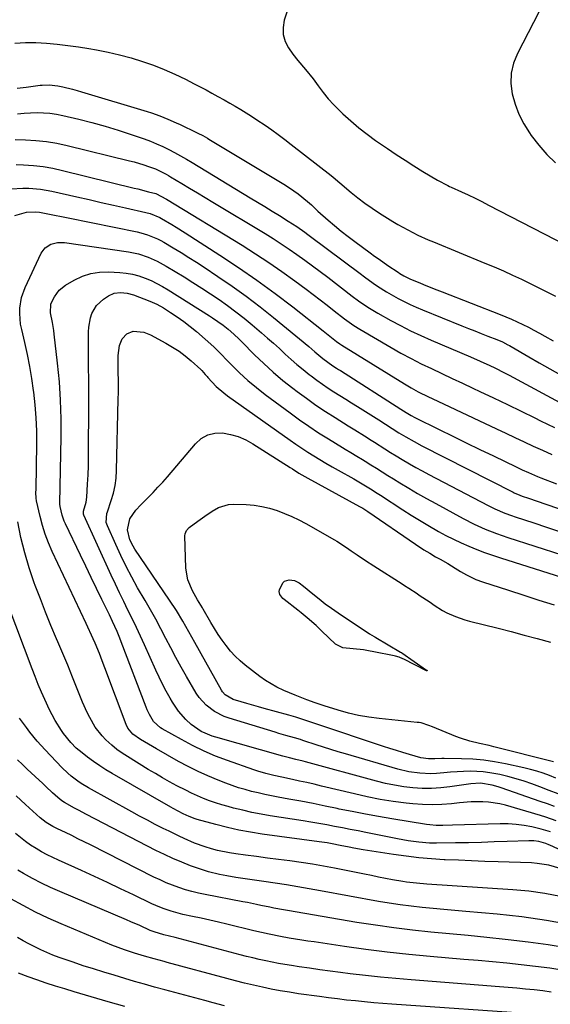
# Model space of a CAD drawing. Units: inches. Extents: x 1883931 to 1889153, y 373897 to 379151.
# Drawn here: x 1888330 to 1888545, y 374623 to 375021 of the extents above; entities that cross this region are included whole.
import ezdxf

# ---------------------------------------------------------------- set-up
doc = ezdxf.new("R2010")
doc.units = ezdxf.units.IN
doc.header["$MEASUREMENT"] = 0
doc.layers.add('7', color=7, linetype='Continuous')
doc.layers.add('8', color=7, linetype='Continuous')

msp = doc.modelspace()

# ---------------------------------------------------------------- linework, layer by layer
at = {"layer": '7', "color": 18}
for points in [[(1888441.01, 375031.54, 1676), (1888437.43, 375020.56, 1676), (1888436.93, 375017.62, 1676), (1888436.95, 375014.76, 1676), (1888437.77, 375012.02, 1676), (1888439.12, 375009.37, 1676), (1888440.9, 375006.83, 1676), (1888442.85, 375004.26, 1676), (1888446.04, 375000.61, 1676), (1888449.06, 374996.82, 1676), (1888451.07, 374994.02, 1676), (1888453.1, 374991.37, 1676), (1888455.22, 374988.8, 1676), (1888457.48, 374986.36, 1676), (1888459.83, 374983.99, 1676), (1888461.17, 374982.72, 1676), (1888464.33, 374979.86, 1676), (1888467.57, 374977.1, 1676), (1888470.94, 374974.5, 1676), (1888474.38, 374971.99, 1676), (1888479.21, 374968.66, 1676), (1888482.73, 374966.27, 1676), (1888486.28, 374963.93, 1676), (1888489.87, 374961.66, 1676), (1888493.49, 374959.44, 1676), (1888499.46, 374955.85, 1676), (1888503.54, 374953.73, 1676), (1888504.24, 374953.4, 1676), (1888504.93, 374953.08, 1676), (1888509.08, 374951.19, 1676), (1888511.84, 374949.91, 1676), (1888514.59, 374948.59, 1676), (1888517.32, 374947.24, 1676), (1888520.04, 374945.86, 1676), (1888555.87, 374927.27, 1676)], [(1888540.35, 375023.8, 1674), (1888531.7, 375007.17, 1674), (1888530.15, 375003.21, 1674), (1888529.19, 374999.16, 1674), (1888529.09, 374995.01, 1674), (1888529.58, 374990.78, 1674), (1888530.8, 374986.59, 1674), (1888532.32, 374982.54, 1674), (1888534.3, 374978.69, 1674), (1888536.59, 374974.98, 1674), (1888537.28, 374973.99, 1674), (1888540.32, 374970.05, 1674), (1888543.58, 374966.31, 1674), (1888547.17, 374962.89, 1674)], [(1888328.42, 375011.27, 1678), (1888332.7, 375011.57, 1678)], [(1888332.7, 375011.57, 1678), (1888336.99, 375011.56, 1678), (1888341.29, 375011.34, 1678), (1888345.59, 375010.91, 1678), (1888349.88, 375010.41, 1678), (1888354.15, 375009.79, 1678), (1888358.42, 375009.1, 1678), (1888361.53, 375008.56, 1678), (1888366.2, 375007.64, 1678), (1888370.83, 375006.59, 1678), (1888375.42, 375005.35, 1678), (1888380.07, 375003.93, 1678), (1888384.5, 375002.36, 1678), (1888388.88, 375000.66, 1678), (1888393.17, 374998.75, 1678), (1888397.41, 374996.7, 1678), (1888400.93, 374994.89, 1678), (1888403.36, 374993.64, 1678), (1888405.77, 374992.36, 1678), (1888408.18, 374991.07, 1678), (1888410.58, 374989.77, 1678), (1888413.09, 374988.37, 1678), (1888415.34, 374987.09, 1678), (1888417.57, 374985.79, 1678), (1888419.8, 374984.46, 1678), (1888422.01, 374983.11, 1678), (1888424.19, 374981.73, 1678), (1888426.36, 374980.31, 1678), (1888429.63, 374978.09, 1678), (1888432.32, 374976.21, 1678), (1888434.98, 374974.3, 1678), (1888437.6, 374972.35, 1678), (1888440.21, 374970.36, 1678), (1888456.38, 374957.8, 1678), (1888457.26, 374957.09, 1678), (1888459.83, 374954.83, 1678), (1888464.42, 374950.98, 1678), (1888467.2, 374948.75, 1678), (1888470.04, 374946.6, 1678), (1888472.96, 374944.57, 1678), (1888475.94, 374942.62, 1678), (1888481.37, 374939.21, 1678), (1888483.34, 374938.02, 1678), (1888485.33, 374936.87, 1678), (1888489.4, 374934.73, 1678), (1888491.47, 374933.73, 1678), (1888495.67, 374931.84, 1678), (1888497.79, 374930.95, 1678), (1888518.59, 374922.41, 1678), (1888522.33, 374920.84, 1678), (1888526.05, 374919.23, 1678), (1888529.73, 374917.55, 1678), (1888533.4, 374915.83, 1678), (1888536.35, 374914.42, 1678), (1888540.69, 374912.28, 1678), (1888542.84, 374911.19, 1678), (1888547.13, 374908.95, 1678)], [(1888329.56, 374982.72, 1682), (1888332.17, 374983.03, 1682), (1888334.79, 374983.19, 1682), (1888337.41, 374983.26, 1682), (1888340.04, 374983.17, 1682), (1888342.65, 374982.96, 1682), (1888345.23, 374982.56, 1682), (1888347.81, 374982.05, 1682), (1888354.26, 374980.54, 1682), (1888359.61, 374979.2, 1682), (1888364.92, 374977.75, 1682), (1888370.19, 374976.14, 1682), (1888375.43, 374974.43, 1682), (1888380.72, 374972.61, 1682), (1888383.27, 374971.67, 1682), (1888385.78, 374970.65, 1682), (1888388.25, 374969.53, 1682), (1888390.69, 374968.33, 1682), (1888393.08, 374967.05, 1682), (1888395.47, 374965.74, 1682), (1888397.82, 374964.38, 1682), (1888400.16, 374962.99, 1682), (1888423.59, 374948.79, 1682), (1888426.55, 374946.99, 1682), (1888429.51, 374945.19, 1682), (1888432.47, 374943.38, 1682), (1888435.43, 374941.57, 1682), (1888439.01, 374939.38, 1682), (1888442.44, 374937.16, 1682), (1888445.78, 374934.81, 1682), (1888446.88, 374934, 1682), (1888447.98, 374933.19, 1682), (1888468.1, 374918.13, 1682), (1888469.84, 374916.84, 1682), (1888473.37, 374914.32, 1682), (1888475.15, 374913.09, 1682), (1888478.78, 374910.75, 1682), (1888480.65, 374909.66, 1682), (1888483.51, 374908.08, 1682), (1888485.91, 374906.83, 1682), (1888488.35, 374905.64, 1682), (1888490.82, 374904.52, 1682), (1888493.32, 374903.47, 1682), (1888509.28, 374897.02, 1682), (1888511.88, 374895.98, 1682), (1888514.49, 374894.94, 1682)], [(1888328.57, 374972.3, 1684), (1888332.7, 374972.2, 1684), (1888336.96, 374971.97, 1684), (1888341.21, 374971.55, 1684), (1888345.41, 374970.85, 1684), (1888349.59, 374969.96, 1684), (1888374.76, 374963.76, 1684), (1888376.71, 374963.25, 1684), (1888380.56, 374962.1, 1684), (1888382.47, 374961.45, 1684), (1888385.34, 374960.42, 1684), (1888389.71, 374958.28, 1684), (1888390.56, 374957.8, 1684), (1888391.4, 374957.3, 1684), (1888396, 374954.57, 1684), (1888399.13, 374952.7, 1684), (1888402.27, 374950.83, 1684), (1888405.4, 374948.95, 1684), (1888408.52, 374947.07, 1684), (1888429.66, 374934.34, 1684), (1888432.94, 374932.3, 1684), (1888436.2, 374930.22, 1684), (1888439.39, 374928.06, 1684), (1888442.56, 374925.84, 1684), (1888445.69, 374923.57, 1684), (1888448.8, 374921.29, 1684), (1888451.9, 374918.97, 1684), (1888454.97, 374916.63, 1684), (1888464.92, 374909.01, 1684), (1888467.41, 374907.16, 1684), (1888471.24, 374904.52, 1684), (1888475.22, 374902.13, 1684), (1888480.47, 374899.23, 1684), (1888484.49, 374897.09, 1684), (1888488.54, 374895.03, 1684)], [(1888329, 374962.22, 1686), (1888332, 374962.1, 1686), (1888335.97, 374961.82, 1686), (1888339.93, 374961.38, 1686), (1888343.85, 374960.7, 1686), (1888347.74, 374959.86, 1686), (1888376.72, 374952.69, 1686), (1888378.18, 374952.33, 1686), (1888382.55, 374951.25, 1686), (1888385.46, 374950.53, 1686), (1888389.8, 374948.2, 1686), (1888420.35, 374929.59, 1686), (1888425.79, 374926.17, 1686), (1888431.16, 374922.65, 1686), (1888436.43, 374918.98, 1686), (1888441.64, 374915.22, 1686), (1888446.22, 374911.81, 1686), (1888449.08, 374909.66, 1686), (1888451.92, 374907.5, 1686), (1888454.76, 374905.32, 1686), (1888457.58, 374903.13, 1686), (1888461.73, 374899.88, 1686), (1888465.53, 374897.14, 1686), (1888467.92, 374895.67, 1686), (1888480.59, 374888.29, 1686), (1888484.62, 374886.02, 1686), (1888488.69, 374883.81, 1686)], [(1888326.98, 374952.35, 1688), (1888331.7, 374952.64, 1688), (1888334.07, 374952.62, 1688), (1888338.78, 374952.23, 1688), (1888343.44, 374951.4, 1688), (1888353.48, 374949.13, 1688), (1888358.43, 374948.02, 1688), (1888363.37, 374946.9, 1688), (1888368.31, 374945.79, 1688), (1888373.25, 374944.68, 1688), (1888381.47, 374942.83, 1688), (1888383.12, 374942.39, 1688), (1888387.06, 374940.76, 1688), (1888387.81, 374940.35, 1688), (1888391.88, 374937.97, 1688), (1888393.71, 374936.86, 1688), (1888397.34, 374934.59, 1688), (1888411.36, 374925.61, 1688), (1888418.92, 374920.61, 1688), (1888426.37, 374915.47, 1688), (1888433.68, 374910.12, 1688), (1888440.88, 374904.63, 1688), (1888453.17, 374894.97, 1688), (1888455.13, 374893.43, 1688), (1888458.52, 374890.72, 1688), (1888459.83, 374889.77, 1688), (1888460.64, 374889.25, 1688), (1888486.09, 374873.5, 1688), (1888488.8, 374871.89, 1688)], [(1888340.7, 374928.6, 1692), (1888342.98, 374930.04, 1692), (1888345.68, 374930.7, 1692), (1888348.46, 374930.66, 1692), (1888374.44, 374926.89, 1692), (1888378.43, 374926.07, 1692), (1888382.3, 374924.81, 1692), (1888386.03, 374923.15, 1692), (1888389.61, 374921.18, 1692), (1888396.87, 374916.76, 1692), (1888400.45, 374914.53, 1692), (1888404.01, 374912.27, 1692), (1888407.54, 374909.96, 1692), (1888411.04, 374907.62, 1692), (1888414.49, 374905.19, 1692), (1888417.88, 374902.69, 1692), (1888421.19, 374900.09, 1692), (1888424.44, 374897.41, 1692), (1888428.25, 374894.17, 1692), (1888430.68, 374892.08, 1692), (1888433.08, 374889.96, 1692), (1888435.44, 374887.79, 1692), (1888437.78, 374885.61, 1692), (1888440.14, 374883.44, 1692), (1888442.55, 374881.33, 1692), (1888445.02, 374879.3, 1692), (1888447.54, 374877.32, 1692), (1888448.32, 374876.73, 1692), (1888450.57, 374875.06, 1692), (1888452.85, 374873.44, 1692), (1888455.17, 374871.87, 1692), (1888457.52, 374870.34, 1692), (1888459.9, 374868.84, 1692), (1888462.27, 374867.34, 1692), (1888464.64, 374865.85, 1692), (1888467.02, 374864.36, 1692), (1888475.61, 374858.97, 1692), (1888478.35, 374857.24, 1692), (1888481.08, 374855.49, 1692), (1888483.82, 374853.75, 1692), (1888486.6, 374852.07, 1692), (1888489.91, 374850.18, 1692), (1888493.03, 374848.53, 1692), (1888530.01, 374829.71, 1692), (1888530.45, 374829.49, 1692), (1888532.73, 374828.52, 1692), (1888533.67, 374828.19, 1692), (1888536.24, 374827.32, 1692), (1888539.75, 374826.13, 1692), (1888543.26, 374824.93, 1692), (1888574.33, 374814.29, 1692)], [(1888545.11, 374692.39, 1692), (1888541.32, 374693.53, 1692), (1888537.59, 374694.4, 1692), (1888534.42, 374695.01, 1692), (1888531.23, 374695.46, 1692), (1888528.02, 374695.65, 1692), (1888524.8, 374695.68, 1692), (1888505.53, 374695.08, 1692), (1888501.54, 374695, 1692), (1888498.88, 374695.02, 1692), (1888496.24, 374695.24, 1692), (1888494.92, 374695.42, 1692), (1888480.89, 374697.7, 1692), (1888475.56, 374698.61, 1692), (1888470.24, 374699.56, 1692), (1888464.93, 374700.59, 1692), (1888459.64, 374701.66, 1692), (1888458.77, 374701.85, 1692), (1888453.91, 374702.85, 1692), (1888449.04, 374703.83, 1692), (1888444.17, 374704.77, 1692), (1888439.29, 374705.69, 1692), (1888434.92, 374706.49, 1692), (1888432.23, 374707.01, 1692), (1888429.54, 374707.56, 1692), (1888426.86, 374708.16, 1692), (1888424.19, 374708.78, 1692), (1888421.54, 374709.48, 1692), (1888418.91, 374710.26, 1692), (1888416.31, 374711.13, 1692), (1888413.74, 374712.09, 1692), (1888410.62, 374713.31, 1692), (1888406.54, 374715.01, 1692), (1888402.52, 374716.82, 1692), (1888398.58, 374718.8, 1692), (1888394.68, 374720.89, 1692), (1888385.71, 374725.94, 1692), (1888382.47, 374727.83, 1692), (1888379.3, 374729.81, 1692), (1888376.22, 374731.94, 1692), (1888374.11, 374734.36, 1692), (1888373.41, 374735.81, 1692), (1888364.79, 374758.77, 1692), (1888363.72, 374761.63, 1692), (1888362.66, 374764.48, 1692), (1888360.93, 374768.71, 1692), (1888360.14, 374770.45, 1692), (1888359.41, 374772.01, 1692), (1888357.95, 374775.13, 1692), (1888357.22, 374776.68, 1692), (1888343.54, 374805.76, 1692), (1888342.05, 374809.21, 1692), (1888340.71, 374812.72, 1692), (1888339.61, 374816.31, 1692), (1888338.66, 374819.95, 1692), (1888337.26, 374826.19, 1692), (1888337.06, 374827.33, 1692), (1888336.99, 374829.63, 1692), (1888337, 374830.79, 1692), (1888337.3, 374849.28, 1692), (1888337.27, 374854.53, 1692), (1888337.08, 374859.78, 1692), (1888336.67, 374865.01, 1692), (1888336.1, 374870.23, 1692), (1888336.01, 374870.92, 1692), (1888335.3, 374875.78, 1692), (1888334.48, 374880.62, 1692), (1888333.52, 374885.43, 1692), (1888332.45, 374890.23, 1692), (1888331.2, 374895.51, 1692), (1888330.78, 374897.66, 1692), (1888330.4, 374902, 1692), (1888330.44, 374904.19, 1692), (1888331.11, 374908.48, 1692), (1888332.58, 374912.57, 1692), (1888339.11, 374926.42, 1692), (1888340.7, 374928.6, 1692)], [(1888346.39, 374911.44, 1694), (1888348.99, 374913.48, 1694), (1888352.46, 374915.5, 1694), (1888355.75, 374917.03, 1694), (1888359.13, 374918.17, 1694), (1888362.65, 374918.7, 1694), (1888366.28, 374918.83, 1694), (1888370.9, 374918.58, 1694), (1888373.52, 374918.31, 1694), (1888376.09, 374917.87, 1694), (1888378.61, 374917.19, 1694), (1888381.09, 374916.33, 1694), (1888383.52, 374915.28, 1694), (1888385.89, 374914.15, 1694), (1888388.21, 374912.89, 1694), (1888390.48, 374911.54, 1694), (1888407.2, 374901, 1694), (1888408.32, 374900.29, 1694), (1888410.53, 374898.81, 1694), (1888412.69, 374897.28, 1694), (1888414.77, 374895.63, 1694), (1888417.06, 374893.59, 1694), (1888419.19, 374891.57, 1694), (1888420.23, 374890.54, 1694), (1888425.42, 374885.32, 1694), (1888429.12, 374881.74, 1694), (1888432.91, 374878.28, 1694), (1888436.84, 374874.97, 1694), (1888440.87, 374871.78, 1694), (1888442.6, 374870.47, 1694), (1888446.36, 374867.7, 1694), (1888450.16, 374865, 1694), (1888454.04, 374862.41, 1694), (1888457.97, 374859.89, 1694), (1888463.23, 374856.61, 1694), (1888465.9, 374854.96, 1694), (1888469.92, 374852.49, 1694), (1888472.59, 374850.83, 1694), (1888473.92, 374849.98, 1694), (1888478.13, 374847.3, 1694), (1888480.43, 374845.86, 1694), (1888482.74, 374844.43, 1694), (1888485.06, 374843.02, 1694), (1888488.05, 374841.25, 1694), (1888490.62, 374839.77, 1694), (1888493.22, 374838.34, 1694), (1888495.84, 374836.94, 1694), (1888519.88, 374824.37, 1694), (1888522.52, 374823.06, 1694), (1888526.59, 374821.32, 1694), (1888529.35, 374820.29, 1694), (1888530.75, 374819.82, 1694), (1888538.33, 374817.33, 1694), (1888543.52, 374815.62, 1694), (1888548.71, 374813.91, 1694)], [(1888547.34, 374696.9, 1694), (1888543.2, 374698.38, 1694), (1888541.1, 374699.04, 1694), (1888526.9, 374703.22, 1694), (1888524.62, 374703.79, 1694), (1888520.01, 374704.49, 1694), (1888517.67, 374704.62, 1694), (1888512.96, 374704.54, 1694), (1888508.28, 374704.15, 1694), (1888505.09, 374703.79, 1694), (1888501.16, 374703.48, 1694), (1888497.23, 374703.34, 1694), (1888493.3, 374703.47, 1694), (1888489.36, 374703.77, 1694), (1888486.69, 374704.07, 1694), (1888481.44, 374704.76, 1694), (1888476.21, 374705.57, 1694), (1888471.01, 374706.59, 1694), (1888465.84, 374707.73, 1694), (1888452.46, 374710.96, 1694), (1888449.53, 374711.65, 1694), (1888446.59, 374712.33, 1694), (1888443.64, 374712.98, 1694), (1888440.69, 374713.61, 1694), (1888436.42, 374714.51, 1694), (1888433.17, 374715.22, 1694), (1888429.92, 374715.99, 1694), (1888426.73, 374716.91, 1694), (1888425.15, 374717.44, 1694), (1888414.43, 374721.23, 1694), (1888409.65, 374723.06, 1694), (1888404.95, 374725.06, 1694), (1888400.36, 374727.3, 1694), (1888395.84, 374729.7, 1694), (1888388.06, 374734.1, 1694), (1888387.4, 374734.51, 1694), (1888384.52, 374737.06, 1694), (1888382.89, 374739.83, 1694), (1888381.99, 374741.79, 1694), (1888381.59, 374742.78, 1694), (1888371.44, 374769.31, 1694), (1888370.9, 374770.69, 1694), (1888369.77, 374773.43, 1694), (1888367.95, 374777.49, 1694), (1888366.67, 374780.16, 1694), (1888363.61, 374786.4, 1694), (1888361.44, 374790.85, 1694), (1888359.28, 374795.31, 1694), (1888357.13, 374799.78, 1694), (1888354.99, 374804.25, 1694), (1888348.93, 374816.94, 1694), (1888348.42, 374818.09, 1694), (1888347.58, 374820.46, 1694), (1888346.71, 374823.95, 1694), (1888346.65, 374824.92, 1694), (1888346.66, 374825.31, 1694), (1888347.15, 374851.95, 1694), (1888347.14, 374859.44, 1694), (1888346.93, 374866.92, 1694), (1888346.43, 374874.39, 1694), (1888345.72, 374881.85, 1694), (1888344.38, 374893.59, 1694), (1888344.18, 374895.17, 1694), (1888343.66, 374898.31, 1694), (1888342.85, 374902.31, 1694), (1888342.99, 374905.74, 1694), (1888343.5, 374907.01, 1694), (1888344.45, 374908.78, 1694), (1888346.39, 374911.44, 1694)], [(1888368.64, 374910.18, 1696), (1888371.23, 374910.52, 1696), (1888373.88, 374910.22, 1696), (1888376.45, 374909.49, 1696), (1888383.01, 374906.99, 1696), (1888385.83, 374905.75, 1696), (1888388.52, 374904.23, 1696), (1888391.41, 374902.41, 1696), (1888394.12, 374900.61, 1696), (1888396.78, 374898.74, 1696), (1888399.35, 374896.75, 1696), (1888401.86, 374894.68, 1696), (1888408.97, 374888.55, 1696), (1888409.11, 374888.42, 1696), (1888409.63, 374887.89, 1696), (1888409.88, 374887.62, 1696), (1888410.01, 374887.49, 1696), (1888416.08, 374881.2, 1696), (1888419.32, 374878.01, 1696), (1888422.65, 374874.93, 1696), (1888426.14, 374872.02, 1696), (1888429.72, 374869.22, 1696), (1888439.74, 374861.79, 1696), (1888443.54, 374859.05, 1696), (1888447.38, 374856.38, 1696), (1888451.29, 374853.81, 1696), (1888455.25, 374851.31, 1696), (1888460.93, 374847.82, 1696), (1888462.08, 374847.12, 1696), (1888464.4, 374845.73, 1696), (1888466.73, 374844.37, 1696), (1888469.04, 374842.97, 1696), (1888470.19, 374842.26, 1696), (1888472.47, 374840.83, 1696), (1888474.76, 374839.4, 1696), (1888477.04, 374837.98, 1696), (1888479.33, 374836.55, 1696), (1888481.62, 374835.12, 1696), (1888484.16, 374833.54, 1696), (1888487.74, 374831.35, 1696), (1888491.35, 374829.21, 1696), (1888494.99, 374827.14, 1696), (1888498.66, 374825.11, 1696), (1888509.79, 374819.09, 1696), (1888514.16, 374816.86, 1696), (1888518.64, 374814.86, 1696), (1888523.2, 374813.07, 1696), (1888525.51, 374812.26, 1696), (1888527.84, 374811.48, 1696), (1888549.72, 374804.46, 1696)], [(1888546.73, 374702.64, 1696), (1888543.85, 374703.72, 1696), (1888540.95, 374704.76, 1696), (1888525.18, 374710.2, 1696), (1888523.96, 374710.6, 1696), (1888521.5, 374711.29, 1696), (1888516.77, 374712.05, 1696), (1888512.9, 374711.82, 1696), (1888511.94, 374711.69, 1696), (1888504.41, 374710.58, 1696), (1888500.68, 374710.16, 1696), (1888496.95, 374709.93, 1696), (1888493.21, 374709.98, 1696), (1888489.47, 374710.21, 1696), (1888485.74, 374710.67, 1696), (1888482.04, 374711.26, 1696), (1888478.37, 374712.03, 1696), (1888474.72, 374712.93, 1696), (1888445.99, 374720.74, 1696), (1888445, 374721, 1696), (1888442.04, 374721.73, 1696), (1888439.51, 374722.31, 1696), (1888436.79, 374722.98, 1696), (1888409.76, 374730.66, 1696), (1888408.28, 374731.13, 1696), (1888405.41, 374732.27, 1696), (1888403.8, 374733.06, 1696), (1888399.69, 374735.85, 1696), (1888397.62, 374737.79, 1696), (1888394.64, 374741.15, 1696), (1888392.14, 374744.88, 1696), (1888391.21, 374746.48, 1696), (1888389.67, 374749.26, 1696), (1888388.18, 374752.07, 1696), (1888386.77, 374754.93, 1696), (1888385.43, 374757.81, 1696), (1888380.85, 374768.04, 1696), (1888379.24, 374771.58, 1696), (1888377.59, 374775.11, 1696), (1888375.9, 374778.62, 1696), (1888374.18, 374782.11, 1696), (1888372.46, 374785.6, 1696), (1888370.75, 374789.1, 1696), (1888369.09, 374792.62, 1696), (1888367.45, 374796.15, 1696), (1888356.35, 374820.4, 1696), (1888356.19, 374820.87, 1696), (1888356.22, 374822.08, 1696), (1888357.32, 374825.77, 1696), (1888357.57, 374827.8, 1696), (1888357.87, 374833.05, 1696), (1888358.04, 374836.71, 1696), (1888358.18, 374840.37, 1696), (1888358.25, 374844.02, 1696), (1888358.28, 374847.68, 1696), (1888358.3, 374862.93, 1696), (1888358.3, 374868.84, 1696), (1888358.3, 374874.76, 1696), (1888358.29, 374880.67, 1696), (1888358.28, 374886.58, 1696), (1888358.25, 374894.54, 1696), (1888358.36, 374896.46, 1696), (1888359.05, 374900.2, 1696), (1888359.64, 374902.02, 1696), (1888361.5, 374905.25, 1696), (1888364.26, 374907.76, 1696), (1888366.27, 374909.09, 1696), (1888368.64, 374910.18, 1696)], [(1888548.22, 374707.74, 1698), (1888544.55, 374709.2, 1698), (1888540.85, 374710.6, 1698), (1888537.61, 374711.78, 1698), (1888534.39, 374712.87, 1698), (1888531.15, 374713.88, 1698), (1888527.88, 374714.76, 1698), (1888524.57, 374715.55, 1698), (1888520.52, 374716.33, 1698), (1888517.9, 374716.69, 1698), (1888515.26, 374716.87, 1698), (1888512.61, 374716.93, 1698), (1888509.95, 374716.85, 1698), (1888507.29, 374716.72, 1698), (1888504.64, 374716.51, 1698), (1888502, 374716.25, 1698), (1888498.96, 374715.97, 1698), (1888496.71, 374715.88, 1698), (1888492.21, 374716.09, 1698), (1888487.74, 374716.75, 1698), (1888483.35, 374717.81, 1698), (1888462.23, 374723.92, 1698), (1888459.24, 374724.8, 1698), (1888456.26, 374725.7, 1698), (1888453.29, 374726.64, 1698), (1888450.32, 374727.6, 1698), (1888445.34, 374729.24, 1698), (1888444.87, 374729.39, 1698), (1888443.93, 374729.7, 1698), (1888441.56, 374730.44, 1698), (1888438.11, 374731.39, 1698), (1888435.18, 374732.24, 1698), (1888433.72, 374732.68, 1698), (1888415.07, 374738.38, 1698), (1888413.05, 374739.11, 1698), (1888409.25, 374741.02, 1698), (1888405.82, 374743.59, 1698), (1888402.99, 374746.75, 1698), (1888401.81, 374748.53, 1698), (1888397.91, 374755.27, 1698), (1888395.74, 374759.07, 1698), (1888393.61, 374762.9, 1698), (1888391.54, 374766.76, 1698), (1888389.51, 374770.65, 1698), (1888387.47, 374774.53, 1698), (1888385.4, 374778.38, 1698), (1888383.26, 374782.21, 1698), (1888381.09, 374786.01, 1698), (1888378.1, 374791.14, 1698), (1888375.71, 374795.41, 1698), (1888373.42, 374799.73, 1698), (1888371.27, 374804.12, 1698), (1888369.22, 374808.57, 1698), (1888365.86, 374816.17, 1698), (1888365.43, 374817.56, 1698), (1888365.67, 374821.17, 1698), (1888365.87, 374821.87, 1698), (1888367.42, 374826.4, 1698), (1888368.29, 374829.38, 1698), (1888368.97, 374832.4, 1698), (1888369.37, 374835.47, 1698), (1888369.59, 374838.58, 1698), (1888370.28, 374867.42, 1698), (1888370.32, 374870.05, 1698), (1888370.33, 374872.68, 1698), (1888370.3, 374875.31, 1698), (1888370.24, 374877.93, 1698), (1888370.16, 374881.32, 1698), (1888370.27, 374885.05, 1698), (1888370.76, 374889.07, 1698), (1888371.88, 374891.71, 1698), (1888373.8, 374893.84, 1698), (1888376.28, 374894.88, 1698), (1888380.61, 374894.48, 1698)], [(1888380.61, 374894.48, 1698), (1888383.35, 374893.36, 1698), (1888389.51, 374890, 1698), (1888392.22, 374888.41, 1698), (1888394.84, 374886.7, 1698), (1888397.34, 374884.82, 1698), (1888399.76, 374882.81, 1698), (1888403.66, 374879.36, 1698), (1888404.05, 374878.98, 1698), (1888405.47, 374877.33, 1698), (1888406.18, 374876.5, 1698), (1888406.54, 374876.09, 1698), (1888409.92, 374872.52, 1698), (1888412.91, 374869.89, 1698), (1888414.5, 374868.68, 1698), (1888439.76, 374850.75, 1698), (1888442.12, 374849.12, 1698), (1888444.49, 374847.51, 1698), (1888446.9, 374845.96, 1698), (1888449.33, 374844.44, 1698), (1888451.79, 374842.95, 1698), (1888454.25, 374841.49, 1698), (1888456.73, 374840.06, 1698), (1888459.23, 374838.64, 1698), (1888465.57, 374835.1, 1698), (1888468.31, 374833.52, 1698), (1888472.36, 374831.04, 1698), (1888475.03, 374829.34, 1698), (1888476.36, 374828.48, 1698), (1888485.38, 374822.6, 1698), (1888488.71, 374820.48, 1698), (1888492.06, 374818.4, 1698), (1888495.46, 374816.38, 1698), (1888499.78, 374813.9, 1698), (1888502.79, 374812.26, 1698), (1888505.84, 374810.7, 1698), (1888508.94, 374809.25, 1698), (1888512.07, 374807.87, 1698), (1888515.24, 374806.59, 1698), (1888518.44, 374805.36, 1698), (1888521.67, 374804.23, 1698), (1888524.93, 374803.16, 1698), (1888563.59, 374791.01, 1698)], [(1888488.54, 374895.03, 1684), (1888492.66, 374893.1, 1684), (1888496.81, 374891.26, 1684), (1888512.72, 374884.48, 1684), (1888516.69, 374882.75, 1684), (1888520.63, 374880.94, 1684), (1888522.58, 374880.01, 1684), (1888526.45, 374878.06, 1684), (1888528.37, 374877.06, 1684), (1888552.14, 374864.29, 1684)], [(1888514.49, 374894.94, 1682), (1888517.11, 374893.91, 1682), (1888519.72, 374892.88, 1682), (1888523.45, 374891.43, 1682), (1888525.68, 374890.48, 1682), (1888527.85, 374889.38, 1682), (1888528.56, 374888.99, 1682), (1888529.26, 374888.59, 1682), (1888536.34, 374884.47, 1682), (1888540.58, 374882.01, 1682), (1888544.83, 374879.56, 1682), (1888549.1, 374877.14, 1682)], [(1888488.69, 374883.81, 1686), (1888492.82, 374881.71, 1686), (1888496.98, 374879.69, 1686), (1888501.16, 374877.71, 1686), (1888505.35, 374875.74, 1686), (1888509.55, 374873.78, 1686), (1888513.74, 374871.81, 1686), (1888516.52, 374870.51, 1686), (1888522.09, 374867.87, 1686), (1888527.65, 374865.21, 1686), (1888533.19, 374862.5, 1686), (1888538.72, 374859.76, 1686), (1888541.02, 374858.61, 1686), (1888546.66, 374855.86, 1686)], [(1888488.8, 374871.89, 1688), (1888491.56, 374870.38, 1688), (1888495.79, 374868.25, 1688), (1888497.22, 374867.58, 1688), (1888523.31, 374855.35, 1688), (1888527.02, 374853.62, 1688), (1888530.73, 374851.88, 1688), (1888534.44, 374850.15, 1688), (1888538.15, 374848.42, 1688), (1888541.87, 374846.72, 1688), (1888545.61, 374845.05, 1688)], [(1888546.35, 374720.68, 1702), (1888522.22, 374726.8, 1702), (1888520.28, 374727.28, 1702), (1888516.39, 374728.21, 1702), (1888512.51, 374729.14, 1702), (1888508.7, 374730.33, 1702), (1888506.84, 374731.03, 1702), (1888497.39, 374734.86, 1702), (1888495.88, 374735.45, 1702), (1888492.8, 374736.44, 1702), (1888492, 374736.59, 1702), (1888491.2, 374736.7, 1702), (1888475.8, 374738.24, 1702), (1888471.6, 374738.78, 1702), (1888467.44, 374739.49, 1702), (1888463.33, 374740.46, 1702), (1888459.25, 374741.58, 1702), (1888453.62, 374743.32, 1702), (1888452.39, 374743.71, 1702), (1888449.95, 374744.56, 1702), (1888446.48, 374745.86, 1702), (1888441.82, 374747.69, 1702), (1888437.21, 374749.63, 1702), (1888434.41, 374750.95, 1702), (1888432.05, 374752.23, 1702), (1888429.79, 374753.68, 1702), (1888427.59, 374755.24, 1702), (1888421.65, 374759.8, 1702), (1888419.52, 374761.58, 1702), (1888417.49, 374763.48, 1702), (1888415.63, 374765.54, 1702), (1888413.87, 374767.7, 1702), (1888412.25, 374769.97, 1702), (1888410.67, 374772.28, 1702), (1888409.18, 374774.64, 1702), (1888407.74, 374777.04, 1702), (1888404.6, 374782.48, 1702), (1888404.29, 374783.02, 1702), (1888403.65, 374784.08, 1702), (1888402.37, 374786.2, 1702), (1888400.23, 374789.88, 1702), (1888398.36, 374794.26, 1702), (1888397.62, 374798.97, 1702), (1888397.2, 374812.16, 1702), (1888397.28, 374812.93, 1702), (1888397.85, 374814.3, 1702), (1888398.96, 374815.43, 1702), (1888402.4, 374818.07, 1702), (1888405.26, 374820.12, 1702), (1888408.19, 374822.08, 1702), (1888410.85, 374823.59, 1702), (1888414.92, 374824.73, 1702), (1888417.07, 374824.86, 1702), (1888422.02, 374824.71, 1702), (1888425.2, 374824.46, 1702), (1888428.34, 374824.02, 1702), (1888431.43, 374823.28, 1702), (1888434.48, 374822.34, 1702), (1888437.46, 374821.18, 1702), (1888440.41, 374819.93, 1702), (1888443.28, 374818.52, 1702), (1888446.11, 374817.03, 1702), (1888457.74, 374810.49, 1702), (1888458.74, 374809.91, 1702), (1888462.59, 374807.36, 1702), (1888464.49, 374806.05, 1702), (1888466.89, 374804.41, 1702), (1888470.26, 374802.14, 1702), (1888473.68, 374799.94, 1702), (1888485.17, 374792.64, 1702), (1888486.04, 374792.09, 1702), (1888487.76, 374790.99, 1702), (1888491.19, 374788.75, 1702), (1888492.04, 374788.18, 1702), (1888496.37, 374785.25, 1702), (1888498.03, 374784.12, 1702), (1888501.4, 374781.91, 1702), (1888503.19, 374781, 1702), (1888506.72, 374779.46, 1702), (1888510.4, 374778.17, 1702), (1888512.28, 374777.65, 1702), (1888523.88, 374774.74, 1702), (1888529.19, 374773.39, 1702), (1888534.49, 374772.01, 1702), (1888539.77, 374770.59, 1702), (1888545.05, 374769.13, 1702)], [(1888484.85, 374764.88, 1704), (1888484.98, 374764.79, 1704), (1888494.98, 374757.8, 1704), (1888495.16, 374757.73, 1704), (1888495.19, 374757.71, 1704), (1888495.21, 374757.68, 1704), (1888495.21, 374757.64, 1704), (1888495.19, 374757.6, 1704), (1888495.1, 374757.52, 1704), (1888494.93, 374757.58, 1704), (1888485.78, 374762.21, 1704), (1888485.31, 374762.43, 1704), (1888483.9, 374763.04, 1704), (1888482.43, 374763.49, 1704), (1888481.93, 374763.61, 1704), (1888473.6, 374765.25, 1704), (1888471.54, 374765.62, 1704), (1888469.47, 374765.95, 1704), (1888465.3, 374766.43, 1704), (1888461.14, 374766.86, 1704), (1888458.16, 374768.34, 1704), (1888452.67, 374773.62, 1704), (1888450.33, 374775.81, 1704), (1888446.7, 374778.98, 1704), (1888444.22, 374781.01, 1704), (1888442.96, 374782.01, 1704), (1888437.4, 374786.33, 1704), (1888436.9, 374786.78, 1704), (1888435.68, 374788.39, 1704), (1888435.36, 374789.61, 1704), (1888435.42, 374790.24, 1704), (1888436.78, 374793.16, 1704), (1888437.46, 374793.8, 1704), (1888439.33, 374794.33, 1704), (1888441.5, 374794.09, 1704), (1888443.45, 374793.1, 1704), (1888445.23, 374791.77, 1704), (1888448.99, 374788.63, 1704), (1888451.47, 374786.62, 1704), (1888453.99, 374784.67, 1704), (1888456.58, 374782.81, 1704), (1888459.2, 374781, 1704), (1888471.94, 374772.53, 1704), (1888472.86, 374771.95, 1704), (1888473.79, 374771.4, 1704), (1888474.11, 374771.21, 1704), (1888474.42, 374771.03, 1704), (1888484.46, 374765.13, 1704), (1888484.85, 374764.88, 1704)], [(1888548.98, 374677.6, 1688), (1888544.41, 374678.92, 1688), (1888539.75, 374679.69, 1688), (1888537.38, 374679.86, 1688), (1888523.9, 374680.3, 1688), (1888518.54, 374680.49, 1688), (1888513.19, 374680.69, 1688), (1888507.83, 374680.91, 1688), (1888502.48, 374681.15, 1688), (1888502.09, 374681.17, 1688), (1888496.94, 374681.49, 1688), (1888491.8, 374681.93, 1688), (1888486.68, 374682.53, 1688), (1888481.57, 374683.24, 1688), (1888469.37, 374685.14, 1688), (1888465.54, 374685.8, 1688), (1888463.63, 374686.18, 1688), (1888460.05, 374686.95, 1688), (1888456.85, 374687.58, 1688), (1888454.7, 374687.93, 1688), (1888451.47, 374688.39, 1688), (1888428.48, 374691.5, 1688), (1888423.76, 374692.24, 1688), (1888419.06, 374693.11, 1688), (1888414.4, 374694.17, 1688), (1888409.76, 374695.37, 1688), (1888402.21, 374697.48, 1688), (1888401.38, 374697.73, 1688), (1888398.94, 374698.64, 1688), (1888396.58, 374699.74, 1688), (1888394.43, 374700.83, 1688), (1888392.5, 374701.87, 1688), (1888391.55, 374702.41, 1688), (1888367.85, 374715.98, 1688), (1888365.29, 374717.51, 1688), (1888362.77, 374719.11, 1688), (1888360.31, 374720.81, 1688), (1888357.89, 374722.58, 1688), (1888355.6, 374724.32, 1688), (1888353.23, 374726.31, 1688), (1888351.05, 374728.52, 1688), (1888348.17, 374732.16, 1688), (1888347.3, 374733.45, 1688), (1888344.79, 374737.47, 1688), (1888343.5, 374739.74, 1688), (1888342.31, 374742.06, 1688), (1888341.18, 374744.42, 1688), (1888339.2, 374748.92, 1688), (1888337.88, 374752.03, 1688), (1888336.62, 374755.17, 1688), (1888335.4, 374758.32, 1688), (1888325.67, 374784.12, 1688)], [(1888549.14, 374666.33, 1686), (1888542.78, 374667.55, 1686), (1888536.36, 374668.41, 1686), (1888529.9, 374669.02, 1686), (1888495.09, 374671.31, 1686), (1888490.94, 374671.63, 1686), (1888486.79, 374672.07, 1686), (1888485.42, 374672.29, 1686), (1888481.14, 374673.07, 1686), (1888478.32, 374673.61, 1686), (1888475.5, 374674.16, 1686), (1888472.68, 374674.71, 1686), (1888469.87, 374675.27, 1686), (1888457.78, 374677.71, 1686), (1888453.28, 374678.56, 1686), (1888448.77, 374679.35, 1686), (1888444.24, 374680.05, 1686), (1888439.7, 374680.68, 1686), (1888435.04, 374681.28, 1686), (1888430.6, 374681.85, 1686), (1888426.16, 374682.44, 1686), (1888421.72, 374683.02, 1686), (1888417.79, 374683.55, 1686), (1888415.32, 374683.93, 1686), (1888410.45, 374684.93, 1686), (1888408.04, 374685.56, 1686), (1888405.46, 374686.34, 1686), (1888401.16, 374687.88, 1686), (1888396.96, 374689.7, 1686), (1888394.89, 374690.65, 1686), (1888390.79, 374692.65, 1686), (1888388.44, 374693.82, 1686), (1888385.25, 374695.46, 1686), (1888382.06, 374697.11, 1686), (1888378.89, 374698.81, 1686), (1888375.74, 374700.53, 1686), (1888358.25, 374710.22, 1686), (1888355.32, 374711.98, 1686), (1888353.91, 374712.93, 1686), (1888351.19, 374714.99, 1686), (1888349.89, 374716.09, 1686), (1888347.44, 374718.46, 1686), (1888340.65, 374725.59, 1686), (1888339.06, 374727.32, 1686), (1888337.5, 374729.08, 1686), (1888334.54, 374732.72, 1686), (1888333.12, 374734.59, 1686), (1888330.36, 374738.4, 1686)], [(1888553.31, 374654.83, 1684), (1888543.46, 374656.62, 1684), (1888533.54, 374658, 1684), (1888523.59, 374659.1, 1684), (1888510.9, 374660.23, 1684), (1888506.46, 374660.63, 1684), (1888502.02, 374661.04, 1684), (1888497.58, 374661.46, 1684), (1888493.15, 374661.88, 1684), (1888488.72, 374662.36, 1684), (1888484.3, 374662.92, 1684), (1888479.89, 374663.59, 1684), (1888475.5, 374664.33, 1684), (1888452.13, 374668.6, 1684), (1888447.53, 374669.44, 1684), (1888445.22, 374669.85, 1684), (1888440.61, 374670.66, 1684), (1888438.3, 374671.03, 1684), (1888433.67, 374671.7, 1684), (1888429.16, 374672.3, 1684), (1888425.39, 374672.83, 1684), (1888421.63, 374673.4, 1684), (1888417.88, 374674.03, 1684), (1888414.13, 374674.7, 1684), (1888411.26, 374675.23, 1684), (1888406.7, 374676.29, 1684), (1888402.25, 374677.72, 1684), (1888399.48, 374678.74, 1684), (1888395.92, 374680.13, 1684), (1888392.4, 374681.61, 1684), (1888388.94, 374683.21, 1684), (1888385.52, 374684.9, 1684), (1888357.42, 374699.45, 1684), (1888354.18, 374701.16, 1684), (1888352.57, 374702.03, 1684), (1888348.49, 374704.31, 1684), (1888347.44, 374704.97, 1684), (1888345.84, 374706.27, 1684), (1888343.72, 374708.25, 1684), (1888341, 374710.78, 1684), (1888339.63, 374712.05, 1684), (1888338.27, 374713.31, 1684), (1888333.47, 374717.74, 1684), (1888331.47, 374719.63, 1684), (1888329.51, 374721.55, 1684)], [(1888552.18, 374645.41, 1682), (1888544.15, 374646.76, 1682), (1888536.09, 374647.88, 1682), (1888528, 374648.83, 1682), (1888526.81, 374648.95, 1682), (1888519.3, 374649.71, 1682), (1888511.78, 374650.46, 1682), (1888504.27, 374651.18, 1682), (1888496.75, 374651.89, 1682), (1888489.24, 374652.68, 1682), (1888481.75, 374653.57, 1682), (1888474.28, 374654.64, 1682), (1888466.82, 374655.82, 1682), (1888438.74, 374660.6, 1682), (1888437.05, 374660.89, 1682), (1888433.14, 374661.59, 1682), (1888431.58, 374661.92, 1682), (1888427.95, 374662.71, 1682), (1888426.13, 374663.09, 1682), (1888422.48, 374663.83, 1682), (1888420.65, 374664.18, 1682), (1888405.47, 374667.03, 1682), (1888402.77, 374667.6, 1682), (1888400.09, 374668.25, 1682), (1888397.45, 374669.02, 1682), (1888394.83, 374669.86, 1682), (1888392.24, 374670.82, 1682), (1888389.68, 374671.84, 1682), (1888387.17, 374672.97, 1682), (1888384.68, 374674.16, 1682), (1888359.02, 374687.13, 1682), (1888356.5, 374688.4, 1682), (1888353.96, 374689.66, 1682), (1888351.42, 374690.9, 1682), (1888348.87, 374692.13, 1682), (1888345.64, 374693.67, 1682), (1888343.79, 374694.62, 1682), (1888341.14, 374696.23, 1682), (1888338.69, 374698.15, 1682), (1888332.72, 374703.54, 1682), (1888329.01, 374706.98, 1682)], [(1888545.44, 374627.67, 1678), (1888541.95, 374628.1, 1678), (1888538.46, 374628.49, 1678), (1888534.97, 374628.85, 1678), (1888531.48, 374629.19, 1678), (1888527.98, 374629.5, 1678), (1888524.48, 374629.78, 1678), (1888488.68, 374632.54, 1678), (1888482.52, 374633.07, 1678), (1888476.36, 374633.65, 1678), (1888470.21, 374634.32, 1678), (1888464.06, 374635.06, 1678), (1888460.17, 374635.55, 1678), (1888455.98, 374636.1, 1678), (1888451.79, 374636.67, 1678), (1888447.61, 374637.27, 1678), (1888443.44, 374637.9, 1678), (1888440.32, 374638.37, 1678), (1888437.71, 374638.8, 1678), (1888435.1, 374639.25, 1678), (1888432.5, 374639.75, 1678), (1888429.9, 374640.28, 1678), (1888427.32, 374640.85, 1678), (1888424.74, 374641.45, 1678), (1888422.17, 374642.09, 1678), (1888419.6, 374642.75, 1678), (1888393.33, 374649.7, 1678), (1888388.68, 374650.85, 1678), (1888384.73, 374651.95, 1678), (1888383.15, 374652.6, 1678), (1888378.93, 374654.52, 1678), (1888375.41, 374656.07, 1678), (1888373.64, 374656.83, 1678), (1888346.64, 374668.27, 1678), (1888342.88, 374669.94, 1678), (1888339.17, 374671.71, 1678), (1888335.53, 374673.62, 1678), (1888331.94, 374675.62, 1678), (1888329.65, 374676.95, 1678)], [(1888539.06, 374618.71, 1676), (1888480.9, 374622.77, 1676), (1888477.24, 374623.04, 1676), (1888473.58, 374623.34, 1676), (1888469.92, 374623.68, 1676), (1888466.27, 374624.04, 1676), (1888462.62, 374624.44, 1676), (1888458.98, 374624.86, 1676), (1888455.33, 374625.33, 1676), (1888451.7, 374625.81, 1676), (1888443.15, 374627, 1676), (1888439.48, 374627.55, 1676), (1888435.82, 374628.16, 1676), (1888432.18, 374628.84, 1676), (1888428.55, 374629.58, 1676), (1888424.93, 374630.38, 1676), (1888421.32, 374631.23, 1676), (1888417.72, 374632.13, 1676), (1888414.13, 374633.08, 1676), (1888390.11, 374639.61, 1676), (1888388.79, 374639.97, 1676), (1888384.82, 374641.05, 1676), (1888380.87, 374642.16, 1676), (1888376.81, 374643.37, 1676), (1888372.82, 374644.67, 1676), (1888370.2, 374645.62, 1676), (1888367.6, 374646.66, 1676), (1888347.13, 374655.28, 1676), (1888341.94, 374657.58, 1676), (1888336.81, 374660.01, 1676), (1888331.78, 374662.64, 1676), (1888326.81, 374665.39, 1676)], [(1888413.26, 374622.14, 1674), (1888408.65, 374623.34, 1674), (1888405.3, 374624.23, 1674), (1888401.23, 374625.32, 1674), (1888397.17, 374626.41, 1674), (1888393.11, 374627.5, 1674), (1888389.05, 374628.59, 1674), (1888384.99, 374629.69, 1674), (1888380.94, 374630.82, 1674), (1888376.9, 374631.97, 1674), (1888372.87, 374633.15, 1674), (1888368.58, 374634.43, 1674), (1888364.41, 374635.69, 1674), (1888360.26, 374636.98, 1674), (1888356.12, 374638.32, 1674), (1888351.99, 374639.69, 1674), (1888348.81, 374640.77, 1674), (1888346.3, 374641.67, 1674), (1888343.81, 374642.61, 1674), (1888341.34, 374643.64, 1674), (1888338.9, 374644.72, 1674), (1888336.5, 374645.88, 1674), (1888334.13, 374647.09, 1674), (1888331.8, 374648.4, 1674), (1888329.5, 374649.75, 1674)], [(1888372.96, 374621.76, 1672), (1888366.23, 374623.7, 1672), (1888352.45, 374627.74, 1672), (1888348.65, 374628.89, 1672), (1888344.87, 374630.07, 1672), (1888341.1, 374631.31, 1672), (1888337.35, 374632.59, 1672), (1888333.87, 374633.81, 1672), (1888329.9, 374635.3, 1672)]]:
    msp.add_polyline3d(points, dxfattribs=at)
at = {"layer": '8', "color": 18}
for points in [[(1888329.4, 374993.08, 1680), (1888333.08, 374993.53, 1680), (1888338.61, 374994.25, 1680), (1888339.52, 374994.35, 1680), (1888342.26, 374994.49, 1680), (1888345.88, 374994.1, 1680), (1888347.9, 374993.65, 1680), (1888351.7, 374992.74, 1680), (1888353.58, 374992.22, 1680), (1888355.46, 374991.68, 1680), (1888381.98, 374983.72, 1680), (1888383.69, 374983.18, 1680), (1888387.06, 374981.97, 1680), (1888390.38, 374980.59, 1680), (1888393.65, 374979.12, 1680), (1888395.27, 374978.35, 1680), (1888401.85, 374975.18, 1680), (1888402.5, 374974.87, 1680), (1888404.44, 374973.9, 1680), (1888406.34, 374972.86, 1680), (1888406.96, 374972.5, 1680), (1888437.87, 374953.87, 1680), (1888441.35, 374951.6, 1680), (1888443.02, 374950.36, 1680), (1888446.78, 374947.32, 1680), (1888448.37, 374945.9, 1680), (1888449.89, 374944.39, 1680), (1888450.41, 374943.91, 1680), (1888450.94, 374943.43, 1680), (1888455.12, 374939.79, 1680), (1888457.77, 374937.53, 1680), (1888460.46, 374935.32, 1680), (1888463.2, 374933.17, 1680), (1888465.97, 374931.07, 1680), (1888472.21, 374926.46, 1680), (1888473.97, 374925.18, 1680), (1888475.75, 374923.91, 1680), (1888479.34, 374921.44, 1680), (1888483.44, 374918.7, 1680), (1888484.2, 374918.2, 1680), (1888485.75, 374917.27, 1680), (1888488.16, 374916.02, 1680), (1888492.5, 374914.21, 1680), (1888494.69, 374913.33, 1680), (1888499.07, 374911.59, 1680), (1888501.26, 374910.74, 1680), (1888524.7, 374901.61, 1680), (1888527.03, 374900.67, 1680), (1888529.34, 374899.68, 1680), (1888531.63, 374898.64, 1680), (1888533.9, 374897.55, 1680), (1888536.15, 374896.42, 1680), (1888538.38, 374895.27, 1680), (1888540.6, 374894.08, 1680), (1888542.81, 374892.88, 1680), (1888546.17, 374891.01, 1680)], [(1888328.48, 374941.62, 1690), (1888333.11, 374942.95, 1690), (1888336.88, 374943.12, 1690), (1888338.38, 374942.94, 1690), (1888339.13, 374942.81, 1690), (1888343.81, 374941.87, 1690), (1888347.93, 374941.04, 1690), (1888349.99, 374940.62, 1690), (1888377.97, 374934.95, 1690), (1888379.38, 374934.62, 1690), (1888382.15, 374933.81, 1690), (1888386.17, 374932.16, 1690), (1888387.45, 374931.49, 1690), (1888388.72, 374930.78, 1690), (1888392.53, 374928.51, 1690), (1888395.68, 374926.61, 1690), (1888398.8, 374924.68, 1690), (1888401.89, 374922.7, 1690), (1888404.96, 374920.69, 1690), (1888410.54, 374916.99, 1690), (1888416.32, 374913.02, 1690), (1888422.02, 374908.94, 1690), (1888427.6, 374904.68, 1690), (1888433.09, 374900.32, 1690), (1888447.39, 374888.61, 1690), (1888449.82, 374886.53, 1690), (1888453.03, 374883.76, 1690), (1888457.06, 374880.87, 1690), (1888458.59, 374879.89, 1690), (1888459.36, 374879.4, 1690), (1888460.12, 374878.91, 1690), (1888484.51, 374863.36, 1690), (1888486.75, 374861.92, 1690), (1888488.7, 374860.75, 1690), (1888490.23, 374859.94, 1690), (1888500.11, 374855.05, 1690), (1888505.58, 374852.36, 1690), (1888511.05, 374849.69, 1690)], [(1888547.28, 374714.17, 1700), (1888544.76, 374715.19, 1700), (1888542.2, 374716.12, 1700), (1888539.61, 374716.96, 1700), (1888536.99, 374717.69, 1700), (1888534.35, 374718.33, 1700), (1888526.86, 374719.95, 1700), (1888522.47, 374720.77, 1700), (1888518.07, 374721.41, 1700), (1888513.63, 374721.78, 1700), (1888509.17, 374721.98, 1700), (1888502.11, 374722.08, 1700), (1888501.16, 374722.08, 1700), (1888498.34, 374721.94, 1700), (1888495.69, 374721.89, 1700), (1888492.64, 374722.34, 1700), (1888488.08, 374723.66, 1700), (1888485.43, 374724.45, 1700), (1888482.79, 374725.26, 1700), (1888480.16, 374726.1, 1700), (1888477.54, 374726.96, 1700), (1888450.63, 374735.95, 1700), (1888447.81, 374736.89, 1700), (1888444.99, 374737.84, 1700), (1888442.15, 374738.74, 1700), (1888439.29, 374739.56, 1700), (1888429.3, 374742.28, 1700), (1888426.95, 374742.93, 1700), (1888422.26, 374744.28, 1700), (1888419.93, 374744.98, 1700), (1888416.74, 374745.94, 1700), (1888413.47, 374747.86, 1700), (1888412.48, 374749.02, 1700), (1888412.07, 374749.66, 1700), (1888401.25, 374769.03, 1700), (1888398.81, 374773.35, 1700), (1888396.33, 374777.65, 1700), (1888393.76, 374781.9, 1700), (1888391.04, 374786.05, 1700), (1888377, 374806.7, 1700), (1888376.25, 374807.91, 1700), (1888375, 374810.44, 1700), (1888373.94, 374814.49, 1700), (1888374.97, 374818.98, 1700), (1888377.42, 374822.47, 1700), (1888379.33, 374824.61, 1700), (1888380.33, 374825.64, 1700), (1888382.35, 374827.63, 1700), (1888384.36, 374829.66, 1700), (1888386.33, 374831.72, 1700), (1888388.25, 374833.83, 1700), (1888390.12, 374835.98, 1700), (1888401.5, 374849.35, 1700), (1888403.86, 374851.39, 1700), (1888406.43, 374852.89, 1700), (1888409.34, 374853.56, 1700), (1888412.45, 374853.69, 1700), (1888415.69, 374853.1, 1700), (1888418.83, 374852.22, 1700), (1888421.82, 374850.93, 1700), (1888424.71, 374849.35, 1700), (1888439.84, 374839.69, 1700), (1888440.72, 374839.13, 1700), (1888443.35, 374837.5, 1700), (1888446.92, 374835.43, 1700), (1888467.91, 374823.97, 1700), (1888468.33, 374823.74, 1700), (1888469.16, 374823.25, 1700), (1888470.79, 374822.21, 1700), (1888471.19, 374821.94, 1700), (1888490.48, 374808.69, 1700), (1888493.92, 374806.45, 1700), (1888496.27, 374805.04, 1700), (1888498.65, 374803.68, 1700), (1888500.52, 374802.63, 1700), (1888503.58, 374800.87, 1700), (1888506.58, 374799.03, 1700), (1888508.65, 374797.74, 1700), (1888511.12, 374796.34, 1700), (1888514.96, 374794.5, 1700), (1888517.62, 374793.52, 1700), (1888528.06, 374790.13, 1700), (1888534.25, 374788.13, 1700), (1888540.44, 374786.15, 1700), (1888546.64, 374784.2, 1700)], [(1888511.05, 374849.69, 1690), (1888516.53, 374847.04, 1690), (1888522.02, 374844.4, 1690), (1888531.24, 374840, 1690), (1888533.69, 374838.84, 1690), (1888536.15, 374837.72, 1690), (1888539.88, 374836.12, 1690), (1888541.14, 374835.61, 1690), (1888547.58, 374833.08, 1690)], [(1888549.82, 374684.7, 1690), (1888544.89, 374687.02, 1690), (1888544.49, 374687.2, 1690), (1888543.28, 374687.72, 1690), (1888540.44, 374688.49, 1690), (1888538.39, 374688.8, 1690), (1888537.36, 374688.85, 1690), (1888536.33, 374688.85, 1690), (1888527.63, 374688.52, 1690), (1888522.38, 374688.34, 1690), (1888517.13, 374688.18, 1690), (1888511.87, 374688.05, 1690), (1888506.62, 374687.94, 1690), (1888498.94, 374687.81, 1690), (1888496.11, 374687.85, 1690), (1888491.79, 374688.22, 1690), (1888487.48, 374688.79, 1690), (1888485.34, 374689.16, 1690), (1888483.21, 374689.56, 1690), (1888470.45, 374692.18, 1690), (1888467.28, 374692.82, 1690), (1888464.11, 374693.44, 1690), (1888460.94, 374694.05, 1690), (1888457.76, 374694.64, 1690), (1888454.58, 374695.21, 1690), (1888451.39, 374695.76, 1690), (1888448.2, 374696.3, 1690), (1888445.01, 374696.82, 1690), (1888431.74, 374698.94, 1690), (1888428.01, 374699.59, 1690), (1888424.29, 374700.31, 1690), (1888420.6, 374701.14, 1690), (1888416.92, 374702.04, 1690), (1888414.67, 374702.62, 1690), (1888412.14, 374703.33, 1690), (1888409.64, 374704.11, 1690), (1888407.17, 374704.99, 1690), (1888404.73, 374705.94, 1690), (1888402.31, 374706.98, 1690), (1888399.92, 374708.06, 1690), (1888397.57, 374709.21, 1690), (1888393.98, 374711.07, 1690), (1888391.05, 374712.66, 1690), (1888388.15, 374714.28, 1690), (1888385.27, 374715.96, 1690), (1888382.41, 374717.68, 1690), (1888374.01, 374722.84, 1690), (1888371.84, 374724.26, 1690), (1888369.73, 374725.78, 1690), (1888367.72, 374727.41, 1690), (1888365.3, 374729.58, 1690), (1888363.73, 374731.21, 1690), (1888360.96, 374734.77, 1690), (1888358.71, 374738.71, 1690), (1888357.69, 374740.74, 1690), (1888355.86, 374744.91, 1690), (1888353.71, 374750.23, 1690), (1888351.77, 374754.99, 1690), (1888349.81, 374759.75, 1690), (1888347.82, 374764.5, 1690), (1888345.81, 374769.23, 1690), (1888345.29, 374770.46, 1690), (1888343.05, 374775.82, 1690), (1888340.86, 374781.2, 1690), (1888338.75, 374786.61, 1690), (1888336.7, 374792.05, 1690), (1888336.29, 374793.14, 1690), (1888334.25, 374799.18, 1690), (1888332.41, 374805.28, 1690), (1888330.91, 374811.47, 1690), (1888329.63, 374817.71, 1690)], [(1888550.56, 374636.36, 1680), (1888544.8, 374637.25, 1680), (1888539.02, 374638, 1680), (1888533.22, 374638.68, 1680), (1888527.41, 374639.27, 1680), (1888521.6, 374639.84, 1680), (1888515.79, 374640.37, 1680), (1888509.98, 374640.88, 1680), (1888496.48, 374642.03, 1680), (1888487.78, 374642.85, 1680), (1888479.09, 374643.78, 1680), (1888470.42, 374644.88, 1680), (1888461.76, 374646.08, 1680), (1888449.54, 374647.91, 1680), (1888447, 374648.29, 1680), (1888444.48, 374648.68, 1680), (1888441.95, 374649.08, 1680), (1888439.42, 374649.49, 1680), (1888435.94, 374650.08, 1680), (1888431.26, 374650.99, 1680), (1888428.16, 374651.68, 1680), (1888425.06, 374652.41, 1680), (1888414.24, 374655.04, 1680), (1888410.75, 374655.87, 1680), (1888407.25, 374656.69, 1680), (1888403.74, 374657.47, 1680), (1888400.23, 374658.23, 1680), (1888396.45, 374659.03, 1680), (1888391.63, 374660.29, 1680), (1888388.48, 374661.38, 1680), (1888385.41, 374662.65, 1680), (1888383.9, 374663.34, 1680), (1888376.42, 374666.94, 1680), (1888371.17, 374669.44, 1680), (1888365.91, 374671.91, 1680), (1888360.63, 374674.35, 1680), (1888355.33, 374676.75, 1680), (1888346.11, 374680.91, 1680), (1888343.78, 374682.01, 1680), (1888341.48, 374683.16, 1680), (1888339.22, 374684.39, 1680), (1888337, 374685.67, 1680), (1888334.83, 374687.05, 1680), (1888332.72, 374688.51, 1680), (1888330.7, 374690.09, 1680), (1888328.74, 374691.74, 1680)]]:
    msp.add_polyline3d(points, dxfattribs=at)

doc.saveas('drawing.dxf')
